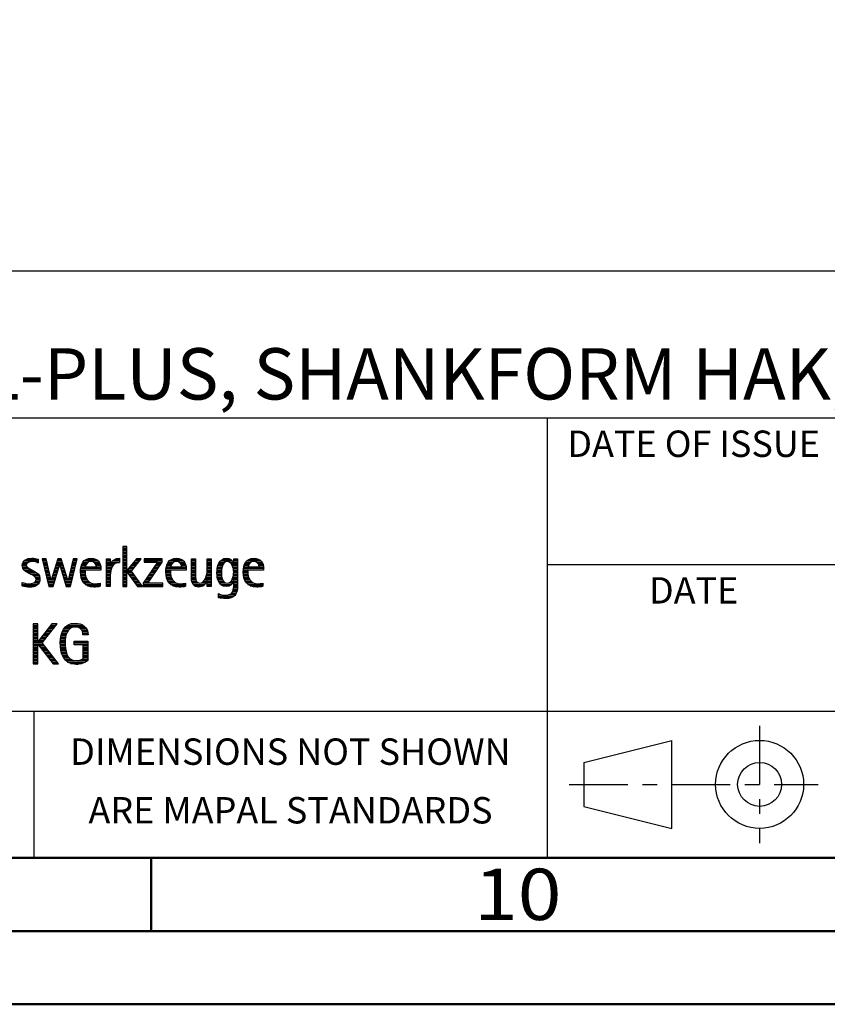
# Model space of a CAD drawing. Units: millimetres. Extents: x -167 to 427, y -196 to 225.
# Drawn here: x 271 to 326, y -195 to -128 of the extents above; entities that cross this region are included whole.
import ezdxf
from ezdxf.enums import TextEntityAlignment as Align

# ---------------------------------------------------------------- set-up
doc = ezdxf.new("R2010")
doc.units = ezdxf.units.MM
doc.linetypes.add('CENTER', pattern=[7, 4, -1, 1, -1])
doc.linetypes.add('GEN7', pattern=[15, 10, -2.5, 0, -2.5])
doc.layers.get('0').update_dxf_attribs({"linetype": 'CONTINUOUS'})
for name, color, linetype in [('AM_0', 7, 'CONTINUOUS'), ('AM_4', 3, 'CONTINUOUS'), ('AM_6', 2, 'CONTINUOUS'), ('AM_7', 4, 'GEN7')]:
    doc.layers.add(name, color=color, linetype=linetype)
doc.layers.add('AM_BOR', color=7, linetype='CONTINUOUS', lineweight=50)
doc.styles.get("Standard").update_dxf_attribs({"font": 'ISOCP.SHX'})

# ---------------------------------------------------------------- blocks, each defined once
blk = doc.blocks.new('A2')
at = {"layer": 'AM_BOR', "color": 1}
blk.add_line((447, 10), (447, 5), dxfattribs=at)
for points in [[(0, 0), (594, 0), (594, 420), (0, 420)], [(10, 410), (10, 10), (584, 10), (584, 410)]]:
    blk.add_lwpolyline(points, close=True, dxfattribs=at)
at = {"layer": 'AM_BOR', "color": 7}
blk.add_lwpolyline([(5, 5), (589, 5), (589, 415), (5, 415)], close=True, dxfattribs=at)
at = {"layer": 'AM_BOR', "color": 2, "width": 1.125}
blk.add_text('10', height=3.5, dxfattribs=at).set_placement((472, 7.5), align=Align.MIDDLE_CENTER)
blk = doc.blocks.new('MAPAL_FRAME_LOGO')
at = {"layer": 'AM_0', "color": 1}
for p, q in [((51.066, 11.227), (51.066, 8.499)), ((51.335, 11.227), (51.066, 11.227)), ((51.066, 11.145), (51.335, 11.145)), ((51.066, 11.045), (51.335, 11.045)), ((51.066, 10.945), (51.335, 10.945)), ((51.066, 10.845), (51.335, 10.845)), ((51.335, 9.586), (51.335, 11.227)), ((44.254, 10.145), (44.609, 10.145)), ((44.324, 10.245), (45.292, 10.245)), ((44.465, 10.345), (45.292, 10.345)), ((45.188, 10.145), (45.292, 10.145)), ((45.561, 10.381), (46.016, 8.499)), ((45.83, 10.381), (45.561, 10.381)), ((45.57, 10.345), (45.839, 10.345)), ((45.594, 10.245), (45.862, 10.245)), ((45.618, 10.145), (45.886, 10.145)), ((46.174, 8.918), (45.83, 10.381)), ((46.633, 10.381), (46.182, 8.918)), ((46.56, 10.145), (46.939, 10.145)), ((46.591, 10.245), (46.908, 10.245)), ((46.622, 10.345), (46.877, 10.345)), ((46.866, 10.381), (46.633, 10.381)), ((47.32, 8.918), (46.866, 10.381)), ((47.668, 10.381), (47.329, 8.918)), ((47.498, 8.499), (47.938, 10.381)), ((47.614, 10.145), (47.883, 10.145)), ((47.637, 10.245), (47.906, 10.245)), ((47.66, 10.345), (47.929, 10.345)), ((47.938, 10.381), (47.668, 10.381)), ((48.335, 10.145), (48.691, 10.145)), ((48.419, 10.245), (49.379, 10.245)), ((48.554, 10.345), (49.251, 10.345)), ((49.097, 10.145), (49.458, 10.145)), ((49.939, 10.345), (50.207, 10.345)), ((49.939, 10.245), (50.207, 10.245)), ((49.939, 10.145), (50.207, 10.145)), ((50.286, 10.145), (50.844, 10.145)), ((50.368, 10.245), (50.844, 10.245)), ((50.5, 10.345), (50.844, 10.345)), ((51.066, 10.745), (51.335, 10.745)), ((51.066, 10.645), (51.335, 10.645)), ((51.066, 10.545), (51.335, 10.545)), ((51.066, 10.445), (51.335, 10.445)), ((51.066, 10.345), (51.335, 10.345)), ((51.066, 10.245), (51.335, 10.245)), ((51.066, 10.145), (51.335, 10.145)), ((51.995, 10.381), (51.342, 9.586)), ((51.647, 9.546), (52.323, 10.381)), ((51.801, 10.145), (52.132, 10.145)), ((51.883, 10.245), (52.213, 10.245)), ((51.965, 10.345), (52.294, 10.345)), ((52.323, 10.381), (51.995, 10.381)), ((53.422, 10.156), (52.438, 8.72)), ((52.509, 10.381), (52.509, 10.156)), ((53.75, 10.381), (52.509, 10.381)), ((52.509, 10.345), (53.75, 10.345)), ((52.509, 10.245), (53.75, 10.245)), ((52.509, 10.156), (53.422, 10.156)), ((52.77, 8.724), (53.75, 10.152)), ((53.415, 10.145), (53.746, 10.145)), ((53.75, 10.152), (53.75, 10.381)), ((54.156, 10.145), (54.512, 10.145)), ((54.24, 10.245), (55.2, 10.245)), ((54.375, 10.345), (55.072, 10.345)), ((54.918, 10.145), (55.279, 10.145)), ((55.744, 10.345), (56.012, 10.345)), ((55.744, 10.245), (56.012, 10.245)), ((55.744, 10.145), (56.012, 10.145)), ((56.82, 10.345), (57.088, 10.345)), ((56.82, 10.245), (57.088, 10.245)), ((56.82, 10.145), (57.088, 10.145)), ((57.644, 10.145), (58.009, 10.145)), ((57.717, 10.245), (58.522, 10.245)), ((57.838, 10.345), (58.405, 10.345)), ((58.361, 10.145), (58.585, 10.145)), ((58.623, 10.345), (58.891, 10.345)), ((58.623, 10.245), (58.891, 10.245)), ((58.623, 10.145), (58.891, 10.145)), ((59.435, 10.145), (59.791, 10.145)), ((59.519, 10.245), (60.479, 10.245)), ((59.654, 10.345), (60.351, 10.345)), ((60.197, 10.145), (60.558, 10.145)), ((44.206, 9.945), (44.475, 9.945)), ((44.212, 9.845), (44.519, 9.845)), ((44.218, 10.045), (44.498, 10.045)), ((44.239, 9.745), (44.65, 9.745)), ((44.302, 9.645), (44.834, 9.645)), ((44.41, 9.545), (45.002, 9.545)), ((44.577, 9.445), (45.164, 9.445)), ((45.642, 10.045), (45.909, 10.045)), ((45.666, 9.945), (45.933, 9.945)), ((45.69, 9.845), (45.956, 9.845)), ((45.715, 9.745), (45.98, 9.745)), ((45.739, 9.645), (46.003, 9.645)), ((45.763, 9.545), (46.027, 9.545)), ((45.787, 9.445), (46.05, 9.445)), ((46.308, 8.499), (46.748, 9.942)), ((46.345, 9.445), (46.596, 9.445)), ((46.375, 9.545), (46.627, 9.545)), ((46.406, 9.645), (46.657, 9.645)), ((46.437, 9.745), (46.688, 9.745)), ((46.468, 9.845), (46.718, 9.845)), ((46.498, 9.945), (47.001, 9.945)), ((46.529, 10.045), (46.97, 10.045)), ((46.748, 9.942), (46.755, 9.942)), ((46.755, 9.942), (47.198, 8.499)), ((46.785, 9.845), (47.032, 9.845)), ((46.816, 9.745), (47.063, 9.745)), ((46.846, 9.645), (47.094, 9.645)), ((46.877, 9.545), (47.126, 9.545)), ((46.908, 9.445), (47.157, 9.445)), ((47.451, 9.445), (47.719, 9.445)), ((47.475, 9.545), (47.743, 9.545)), ((47.498, 9.645), (47.766, 9.645)), ((47.521, 9.745), (47.789, 9.745)), ((47.544, 9.845), (47.813, 9.845)), ((47.567, 9.945), (47.836, 9.945)), ((47.59, 10.045), (47.859, 10.045)), ((48.176, 9.545), (48.483, 9.545)), ((48.176, 9.445), (48.487, 9.445)), ((48.183, 9.645), (49.566, 9.645)), ((48.193, 9.745), (49.565, 9.745)), ((48.213, 9.845), (48.503, 9.845)), ((48.24, 9.945), (48.533, 9.945)), ((48.279, 10.045), (48.586, 10.045)), ((49.2, 10.045), (49.507, 10.045)), ((49.246, 9.945), (49.538, 9.945)), ((49.259, 9.845), (49.556, 9.845)), ((49.939, 10.045), (50.207, 10.045)), ((49.939, 9.945), (50.404, 9.945)), ((49.939, 9.845), (50.336, 9.845)), ((49.939, 9.745), (50.288, 9.745)), ((49.939, 9.645), (50.253, 9.645)), ((49.939, 9.545), (50.232, 9.545)), ((49.939, 9.445), (50.218, 9.445)), ((50.229, 10.045), (50.52, 10.045)), ((51.066, 10.045), (51.335, 10.045)), ((51.066, 9.945), (51.335, 9.945)), ((51.066, 9.845), (51.335, 9.845)), ((51.066, 9.745), (51.335, 9.745)), ((51.066, 9.645), (51.335, 9.645)), ((51.066, 9.545), (51.648, 9.545)), ((51.066, 9.445), (51.335, 9.445)), ((51.342, 9.586), (51.335, 9.586)), ((51.335, 9.503), (51.342, 9.503)), ((51.335, 8.499), (51.335, 9.503)), ((51.342, 9.503), (52.073, 8.499)), ((51.385, 9.445), (51.72, 9.445)), ((51.39, 9.645), (51.727, 9.645)), ((51.472, 9.745), (51.808, 9.745)), ((51.554, 9.845), (51.889, 9.845)), ((51.637, 9.945), (51.97, 9.945)), ((52.406, 8.499), (51.647, 9.546)), ((51.719, 10.045), (52.051, 10.045)), ((52.935, 9.445), (53.265, 9.445)), ((53.003, 9.545), (53.334, 9.545)), ((53.072, 9.645), (53.402, 9.645)), ((53.14, 9.745), (53.471, 9.745)), ((53.209, 9.845), (53.54, 9.845)), ((53.278, 9.945), (53.608, 9.945)), ((53.346, 10.045), (53.677, 10.045)), ((53.996, 9.545), (54.304, 9.545)), ((53.997, 9.445), (54.308, 9.445)), ((54.003, 9.645), (55.388, 9.645)), ((54.013, 9.745), (55.387, 9.745)), ((54.033, 9.845), (54.324, 9.845)), ((54.06, 9.945), (54.354, 9.945)), ((54.099, 10.045), (54.407, 10.045)), ((55.021, 10.045), (55.329, 10.045)), ((55.066, 9.945), (55.359, 9.945)), ((55.079, 9.845), (55.377, 9.845)), ((55.744, 10.045), (56.012, 10.045)), ((55.744, 9.945), (56.012, 9.945)), ((55.744, 9.845), (56.012, 9.845)), ((55.744, 9.745), (56.012, 9.745)), ((55.744, 9.645), (56.012, 9.645)), ((55.744, 9.545), (56.012, 9.545)), ((55.744, 9.445), (56.012, 9.445)), ((56.807, 9.445), (57.088, 9.445)), ((56.816, 9.545), (57.088, 9.545)), ((56.82, 10.045), (57.088, 10.045)), ((56.82, 9.945), (57.088, 9.945)), ((56.82, 9.845), (57.088, 9.845)), ((56.82, 9.745), (57.088, 9.745)), ((56.82, 9.645), (57.088, 9.645)), ((57.48, 9.445), (57.788, 9.445)), ((57.485, 9.545), (57.793, 9.545)), ((57.494, 9.645), (57.8, 9.645)), ((57.508, 9.745), (57.815, 9.745)), ((57.528, 9.845), (57.837, 9.845)), ((57.557, 9.945), (57.869, 9.945)), ((57.594, 10.045), (57.918, 10.045)), ((58.463, 10.045), (58.891, 10.045)), ((58.522, 9.945), (58.891, 9.945)), ((58.562, 9.845), (58.891, 9.845)), ((58.59, 9.745), (58.891, 9.745)), ((58.61, 9.645), (58.891, 9.645)), ((58.62, 9.545), (58.891, 9.545)), ((58.622, 9.445), (58.891, 9.445)), ((59.276, 9.545), (59.583, 9.545)), ((59.277, 9.445), (59.586, 9.445)), ((59.283, 9.645), (60.667, 9.645)), ((59.293, 9.745), (60.665, 9.745)), ((59.313, 9.845), (59.603, 9.845)), ((59.34, 9.945), (59.633, 9.945)), ((59.379, 10.045), (59.686, 10.045)), ((60.3, 10.045), (60.607, 10.045)), ((60.345, 9.945), (60.638, 9.945)), ((60.358, 9.845), (60.656, 9.845)), ((44.197, 8.745), (44.311, 8.745)), ((44.764, 9.345), (45.288, 9.345)), ((44.95, 9.245), (45.359, 9.245)), ((44.996, 8.745), (45.346, 8.745)), ((45.079, 9.145), (45.396, 9.145)), ((45.106, 8.845), (45.385, 8.845)), ((45.134, 9.045), (45.409, 9.045)), ((45.14, 8.945), (45.404, 8.945)), ((45.811, 9.345), (46.074, 9.345)), ((45.836, 9.245), (46.097, 9.245)), ((45.86, 9.145), (46.121, 9.145)), ((45.884, 9.045), (46.144, 9.045)), ((45.908, 8.945), (46.168, 8.945)), ((45.932, 8.845), (46.414, 8.845)), ((45.956, 8.745), (46.383, 8.745)), ((46.182, 8.918), (46.174, 8.918)), ((46.191, 8.945), (46.444, 8.945)), ((46.221, 9.045), (46.474, 9.045)), ((46.252, 9.145), (46.505, 9.145)), ((46.283, 9.245), (46.535, 9.245)), ((46.314, 9.345), (46.566, 9.345)), ((46.938, 9.345), (47.188, 9.345)), ((46.969, 9.245), (47.219, 9.245)), ((47, 9.145), (47.25, 9.145)), ((47.03, 9.045), (47.281, 9.045)), ((47.061, 8.945), (47.312, 8.945)), ((47.092, 8.845), (47.579, 8.845)), ((47.122, 8.745), (47.556, 8.745)), ((47.329, 8.918), (47.32, 8.918)), ((47.335, 8.945), (47.602, 8.945)), ((47.359, 9.045), (47.626, 9.045)), ((47.382, 9.145), (47.649, 9.145)), ((47.405, 9.245), (47.673, 9.245)), ((47.428, 9.345), (47.696, 9.345)), ((48.184, 9.345), (48.495, 9.345)), ((48.193, 9.245), (48.514, 9.245)), ((48.213, 9.145), (48.543, 9.145)), ((48.24, 9.045), (48.585, 9.045)), ((48.275, 8.945), (48.643, 8.945)), ((48.324, 8.845), (48.728, 8.845)), ((48.393, 8.745), (48.87, 8.745)), ((49.939, 9.345), (50.209, 9.345)), ((49.939, 9.245), (50.207, 9.245)), ((49.939, 9.145), (50.207, 9.145)), ((49.939, 9.045), (50.207, 9.045)), ((49.939, 8.945), (50.207, 8.945)), ((49.939, 8.845), (50.207, 8.845)), ((49.939, 8.745), (50.207, 8.745)), ((51.066, 9.345), (51.335, 9.345)), ((51.066, 9.245), (51.335, 9.245)), ((51.066, 9.145), (51.335, 9.145)), ((51.066, 9.045), (51.335, 9.045)), ((51.066, 8.945), (51.335, 8.945)), ((51.066, 8.845), (51.335, 8.845)), ((51.066, 8.745), (51.335, 8.745)), ((51.457, 9.345), (51.793, 9.345)), ((51.53, 9.245), (51.865, 9.245)), ((51.603, 9.145), (51.938, 9.145)), ((51.676, 9.045), (52.01, 9.045)), ((51.749, 8.945), (52.082, 8.945)), ((51.822, 8.845), (52.155, 8.845)), ((51.894, 8.745), (52.227, 8.745)), ((52.455, 8.745), (52.784, 8.745)), ((52.523, 8.845), (52.853, 8.845)), ((52.592, 8.945), (52.922, 8.945)), ((52.661, 9.045), (52.99, 9.045)), ((52.729, 9.145), (53.059, 9.145)), ((52.798, 9.245), (53.128, 9.245)), ((52.866, 9.345), (53.196, 9.345)), ((54.004, 9.345), (54.316, 9.345)), ((54.013, 9.245), (54.334, 9.245)), ((54.033, 9.145), (54.364, 9.145)), ((54.06, 9.045), (54.406, 9.045)), ((54.095, 8.945), (54.464, 8.945)), ((54.144, 8.845), (54.548, 8.845)), ((54.213, 8.745), (54.691, 8.745)), ((55.744, 9.345), (56.012, 9.345)), ((55.744, 9.245), (56.012, 9.245)), ((55.744, 9.145), (56.013, 9.145)), ((55.744, 9.045), (56.02, 9.045)), ((55.75, 8.945), (56.038, 8.945)), ((55.766, 8.845), (56.076, 8.845)), ((55.799, 8.745), (56.187, 8.745)), ((56.401, 8.745), (56.732, 8.745)), ((56.554, 8.845), (56.779, 8.845)), ((56.635, 8.945), (57.088, 8.945)), ((56.69, 9.045), (57.088, 9.045)), ((56.731, 9.145), (57.088, 9.145)), ((56.764, 9.245), (57.088, 9.245)), ((56.79, 9.345), (57.088, 9.345)), ((56.82, 8.845), (57.088, 8.845)), ((56.82, 8.745), (57.088, 8.745)), ((57.484, 9.345), (57.791, 9.345)), ((57.49, 9.245), (57.798, 9.245)), ((57.502, 9.145), (57.811, 9.145)), ((57.519, 9.045), (57.834, 9.045)), ((57.548, 8.945), (57.869, 8.945)), ((57.587, 8.845), (57.929, 8.845)), ((57.641, 8.745), (58.059, 8.745)), ((58.286, 8.745), (58.563, 8.745)), ((58.428, 8.845), (58.609, 8.845)), ((58.498, 8.945), (58.891, 8.945)), ((58.545, 9.045), (58.891, 9.045)), ((58.578, 9.145), (58.891, 9.145)), ((58.6, 9.245), (58.891, 9.245)), ((58.614, 9.345), (58.891, 9.345)), ((58.623, 8.845), (58.891, 8.845)), ((58.623, 8.745), (58.891, 8.745)), ((59.284, 9.345), (59.595, 9.345)), ((59.293, 9.245), (59.613, 9.245)), ((59.313, 9.145), (59.643, 9.145)), ((59.34, 9.045), (59.684, 9.045)), ((59.375, 8.945), (59.743, 8.945)), ((59.424, 8.845), (59.828, 8.845)), ((59.493, 8.745), (59.97, 8.745)), ((44.197, 8.645), (45.274, 8.645)), ((44.197, 8.545), (45.139, 8.545)), ((45.981, 8.645), (46.353, 8.645)), ((46.005, 8.545), (46.322, 8.545)), ((46.016, 8.499), (46.308, 8.499)), ((47.153, 8.645), (47.532, 8.645)), ((47.184, 8.545), (47.509, 8.545)), ((47.198, 8.499), (47.498, 8.499)), ((48.493, 8.645), (49.523, 8.645)), ((48.648, 8.545), (49.523, 8.545)), ((49.939, 8.645), (50.207, 8.645)), ((49.939, 8.545), (50.207, 8.545)), ((51.066, 8.645), (51.335, 8.645)), ((51.066, 8.545), (51.335, 8.545)), ((51.066, 8.499), (51.335, 8.499)), ((51.967, 8.645), (52.3, 8.645)), ((52.04, 8.545), (52.372, 8.545)), ((52.073, 8.499), (52.406, 8.499)), ((52.438, 8.72), (52.438, 8.499)), ((52.438, 8.645), (53.786, 8.645)), ((52.438, 8.545), (53.786, 8.545)), ((52.438, 8.499), (53.786, 8.499)), ((53.786, 8.724), (52.77, 8.724)), ((53.786, 8.499), (53.786, 8.724)), ((54.314, 8.645), (55.344, 8.645)), ((54.469, 8.545), (55.344, 8.545)), ((55.854, 8.645), (56.662, 8.645)), ((55.949, 8.545), (56.549, 8.545)), ((56.82, 8.645), (57.088, 8.645)), ((56.82, 8.545), (57.088, 8.545)), ((57.726, 8.645), (58.482, 8.645)), ((57.873, 8.545), (58.335, 8.545)), ((58.552, 8.145), (58.844, 8.145)), ((58.59, 8.245), (58.867, 8.245)), ((58.61, 8.345), (58.881, 8.345)), ((58.618, 8.445), (58.89, 8.445)), ((58.623, 8.645), (58.891, 8.645)), ((58.623, 8.545), (58.891, 8.545)), ((59.593, 8.645), (60.623, 8.645)), ((59.749, 8.545), (60.623, 8.545)), ((57.583, 7.945), (57.752, 7.945)), ((57.583, 7.845), (58.653, 7.845)), ((57.583, 7.745), (58.481, 7.745)), ((58.329, 7.945), (58.743, 7.945)), ((58.484, 8.045), (58.803, 8.045)), ((44.956, 5.954), (44.956, 3.226)), ((45.264, 5.954), (44.956, 5.954)), ((44.956, 5.945), (45.264, 5.945)), ((44.956, 5.845), (45.264, 5.845)), ((44.956, 5.745), (45.264, 5.745)), ((44.956, 5.645), (45.264, 5.645)), ((44.956, 5.545), (45.264, 5.545)), ((44.956, 5.445), (45.264, 5.445)), ((45.264, 4.717), (45.264, 5.954)), ((46.229, 5.954), (45.272, 4.717)), ((45.569, 4.645), (46.589, 5.954)), ((45.835, 5.445), (46.192, 5.445)), ((45.913, 5.545), (46.27, 5.545)), ((45.99, 5.645), (46.348, 5.645)), ((46.067, 5.745), (46.425, 5.745)), ((46.145, 5.845), (46.503, 5.845)), ((46.222, 5.945), (46.581, 5.945)), ((46.589, 5.954), (46.229, 5.954)), ((46.939, 5.445), (47.292, 5.445)), ((46.991, 5.545), (47.364, 5.545)), ((47.058, 5.645), (47.478, 5.645)), ((47.145, 5.745), (48.484, 5.745)), ((47.268, 5.845), (48.36, 5.845)), ((47.467, 5.945), (48.15, 5.945)), ((48.14, 5.645), (48.564, 5.645)), ((48.241, 5.545), (48.618, 5.545)), ((48.297, 5.445), (48.654, 5.445)), ((44.956, 5.345), (45.264, 5.345)), ((44.956, 5.245), (45.264, 5.245)), ((44.956, 5.145), (45.264, 5.145)), ((44.956, 5.045), (45.264, 5.045)), ((44.956, 4.945), (45.264, 4.945)), ((44.956, 4.845), (45.264, 4.845)), ((44.956, 4.745), (45.264, 4.745)), ((45.272, 4.717), (45.264, 4.717)), ((45.294, 4.745), (45.646, 4.745)), ((45.371, 4.845), (45.724, 4.845)), ((45.448, 4.945), (45.802, 4.945)), ((45.526, 5.045), (45.88, 5.045)), ((45.603, 5.145), (45.958, 5.145)), ((45.68, 5.245), (46.036, 5.245)), ((45.758, 5.345), (46.114, 5.345)), ((46.797, 4.745), (47.132, 4.745)), ((46.802, 4.845), (47.138, 4.845)), ((46.812, 4.945), (47.145, 4.945)), ((46.822, 5.045), (47.161, 5.045)), ((46.844, 5.145), (47.178, 5.145)), ((46.866, 5.245), (47.208, 5.245)), ((46.9, 5.345), (47.244, 5.345)), ((47.74, 4.745), (48.673, 4.745)), ((48.328, 5.345), (48.677, 5.345)), ((48.338, 5.245), (48.685, 5.245)), ((44.956, 4.645), (45.569, 4.645)), ((44.956, 4.545), (45.264, 4.545)), ((44.956, 4.445), (45.264, 4.445)), ((44.956, 4.345), (45.264, 4.345)), ((44.956, 4.245), (45.264, 4.245)), ((44.956, 4.145), (45.264, 4.145)), ((44.956, 4.045), (45.264, 4.045)), ((45.264, 4.563), (45.272, 4.563)), ((45.264, 3.226), (45.264, 4.563)), ((45.272, 4.563), (46.308, 3.226)), ((45.286, 4.545), (45.647, 4.545)), ((45.363, 4.445), (45.725, 4.445)), ((45.441, 4.345), (45.802, 4.345)), ((45.518, 4.245), (45.88, 4.245)), ((46.672, 3.226), (45.569, 4.645)), ((45.596, 4.145), (45.958, 4.145)), ((45.673, 4.045), (46.036, 4.045)), ((46.795, 4.645), (47.131, 4.645)), ((46.8, 4.545), (47.134, 4.545)), ((46.805, 4.445), (47.139, 4.445)), ((46.811, 4.345), (47.148, 4.345)), ((46.826, 4.245), (47.158, 4.245)), ((46.84, 4.145), (47.177, 4.145)), ((46.862, 4.045), (47.197, 4.045)), ((47.74, 4.645), (48.673, 4.645)), ((47.74, 4.545), (48.673, 4.545)), ((48.364, 4.445), (48.673, 4.445)), ((48.364, 4.345), (48.673, 4.345)), ((48.364, 4.245), (48.673, 4.245)), ((48.364, 4.145), (48.673, 4.145)), ((48.364, 4.045), (48.673, 4.045)), ((44.956, 3.945), (45.264, 3.945)), ((44.956, 3.845), (45.264, 3.845)), ((44.956, 3.745), (45.264, 3.745)), ((44.956, 3.645), (45.264, 3.645)), ((44.956, 3.545), (45.264, 3.545)), ((44.956, 3.445), (45.264, 3.445)), ((45.751, 3.945), (46.113, 3.945)), ((45.828, 3.845), (46.191, 3.845)), ((45.906, 3.745), (46.269, 3.745)), ((45.983, 3.645), (46.347, 3.645)), ((46.061, 3.545), (46.424, 3.545)), ((46.139, 3.445), (46.502, 3.445)), ((46.887, 3.945), (47.229, 3.945)), ((46.922, 3.845), (47.266, 3.845)), ((46.961, 3.745), (47.317, 3.745)), ((47.016, 3.645), (47.39, 3.645)), ((47.083, 3.545), (47.499, 3.545)), ((47.17, 3.445), (47.798, 3.445)), ((47.932, 3.445), (48.673, 3.445)), ((48.3, 3.545), (48.673, 3.545)), ((48.364, 3.945), (48.673, 3.945)), ((48.364, 3.845), (48.673, 3.845)), ((48.364, 3.745), (48.673, 3.745)), ((48.364, 3.645), (48.673, 3.645)), ((44.956, 3.345), (45.264, 3.345)), ((44.956, 3.245), (45.264, 3.245)), ((44.956, 3.226), (45.264, 3.226)), ((46.216, 3.345), (46.58, 3.345)), ((46.294, 3.245), (46.657, 3.245)), ((46.308, 3.226), (46.672, 3.226)), ((47.294, 3.345), (48.522, 3.345)), ((47.496, 3.245), (48.275, 3.245))]:
    blk.add_line(p, q, dxfattribs=at)
for points, knots in [([(44.197, 8.534), (44.367, 8.483), (44.537, 8.455), (44.711, 8.455), (45.086, 8.455), (45.41, 8.601), (45.41, 9.024), (45.41, 9.329), (45.206, 9.424), (44.972, 9.562), (44.972, 9.562), (44.814, 9.657), (44.814, 9.657), (44.703, 9.725), (44.473, 9.8), (44.473, 9.954), (44.473, 10.136), (44.707, 10.199), (44.853, 10.199), (44.996, 10.199), (45.154, 10.164), (45.292, 10.112), (45.292, 10.112), (45.292, 10.361), (45.292, 10.361), (45.146, 10.396), (45.003, 10.424), (44.849, 10.424), (44.524, 10.424), (44.205, 10.294), (44.205, 9.926), (44.205, 9.637), (44.41, 9.531), (44.632, 9.416), (44.632, 9.416), (44.801, 9.325), (44.801, 9.325), (44.94, 9.25), (45.142, 9.175), (45.142, 8.985), (45.142, 8.736), (44.885, 8.68), (44.683, 8.68), (44.513, 8.68), (44.354, 8.728), (44.197, 8.779), (44.197, 8.779), (44.197, 8.534), (44.197, 8.534)], [0, 0, 0, 0, 1, 1, 1, 2, 2, 2, 3, 3, 3, 4, 4, 4, 5, 5, 5, 6, 6, 6, 7, 7, 7, 8, 8, 8, 9, 9, 9, 10, 10, 10, 11, 11, 11, 12, 12, 12, 13, 13, 13, 14, 14, 14, 15, 15, 15, 16, 16, 16, 16]), ([(49.523, 8.732), (49.396, 8.7), (49.282, 8.68), (49.152, 8.68), (48.689, 8.68), (48.483, 9.096), (48.483, 9.507), (48.483, 9.507), (48.483, 9.618), (48.483, 9.618), (48.483, 9.618), (49.566, 9.618), (49.566, 9.618), (49.566, 9.618), (49.566, 9.708), (49.566, 9.708), (49.566, 10.128), (49.345, 10.424), (48.911, 10.424), (48.357, 10.424), (48.175, 9.993), (48.175, 9.503), (48.175, 8.89), (48.439, 8.455), (49.092, 8.455), (49.239, 8.455), (49.385, 8.467), (49.523, 8.51), (49.523, 8.51), (49.523, 8.732), (49.523, 8.732)], [0, 0, 0, 0, 1, 1, 1, 2, 2, 2, 3, 3, 3, 4, 4, 4, 5, 5, 5, 6, 6, 6, 7, 7, 7, 8, 8, 8, 9, 9, 9, 10, 10, 10, 10]), ([(48.503, 9.843), (48.546, 10.053), (48.673, 10.199), (48.899, 10.199), (49.104, 10.199), (49.259, 10.053), (49.259, 9.843), (49.259, 9.843), (48.503, 9.843), (48.503, 9.843)], [0, 0, 0, 0, 1, 1, 1, 2, 2, 2, 3, 3, 3, 3]), ([(50.207, 8.499), (50.207, 8.499), (50.207, 9.278), (50.207, 9.278), (50.207, 9.685), (50.357, 10.136), (50.844, 10.136), (50.844, 10.136), (50.844, 10.424), (50.844, 10.424), (50.543, 10.424), (50.333, 10.29), (50.215, 10.017), (50.215, 10.017), (50.207, 10.017), (50.207, 10.017), (50.207, 10.017), (50.207, 10.381), (50.207, 10.381), (50.207, 10.381), (49.939, 10.381), (49.939, 10.381), (49.939, 10.381), (49.939, 8.499), (49.939, 8.499), (49.939, 8.499), (50.207, 8.499), (50.207, 8.499)], [0, 0, 0, 0, 1, 1, 1, 2, 2, 2, 3, 3, 3, 4, 4, 4, 5, 5, 5, 6, 6, 6, 7, 7, 7, 8, 8, 8, 9, 9, 9, 9]), ([(55.344, 8.732), (55.218, 8.7), (55.103, 8.68), (54.973, 8.68), (54.51, 8.68), (54.304, 9.096), (54.304, 9.507), (54.304, 9.507), (54.304, 9.618), (54.304, 9.618), (54.304, 9.618), (55.388, 9.618), (55.388, 9.618), (55.388, 9.618), (55.388, 9.708), (55.388, 9.708), (55.388, 10.128), (55.166, 10.424), (54.731, 10.424), (54.178, 10.424), (53.995, 9.993), (53.995, 9.503), (53.995, 8.89), (54.26, 8.455), (54.913, 8.455), (55.06, 8.455), (55.206, 8.467), (55.344, 8.51), (55.344, 8.51), (55.344, 8.732), (55.344, 8.732)], [0, 0, 0, 0, 1, 1, 1, 2, 2, 2, 3, 3, 3, 4, 4, 4, 5, 5, 5, 6, 6, 6, 7, 7, 7, 8, 8, 8, 9, 9, 9, 10, 10, 10, 10]), ([(54.323, 9.843), (54.368, 10.053), (54.494, 10.199), (54.72, 10.199), (54.925, 10.199), (55.079, 10.053), (55.079, 9.843), (55.079, 9.843), (54.323, 9.843), (54.323, 9.843)], [0, 0, 0, 0, 1, 1, 1, 2, 2, 2, 3, 3, 3, 3]), ([(57.088, 8.499), (57.088, 8.499), (57.088, 10.381), (57.088, 10.381), (57.088, 10.381), (56.82, 10.381), (56.82, 10.381), (56.82, 10.381), (56.82, 9.606), (56.82, 9.606), (56.82, 9.309), (56.665, 8.724), (56.289, 8.724), (55.981, 8.724), (56.012, 9.127), (56.012, 9.337), (56.012, 9.337), (56.012, 10.381), (56.012, 10.381), (56.012, 10.381), (55.744, 10.381), (55.744, 10.381), (55.744, 10.381), (55.744, 9.036), (55.744, 9.036), (55.744, 8.732), (55.898, 8.455), (56.226, 8.455), (56.547, 8.455), (56.724, 8.645), (56.812, 8.933), (56.812, 8.933), (56.82, 8.933), (56.82, 8.933), (56.82, 8.933), (56.82, 8.499), (56.82, 8.499), (56.82, 8.499), (57.088, 8.499), (57.088, 8.499)], [0, 0, 0, 0, 1, 1, 1, 2, 2, 2, 3, 3, 3, 4, 4, 4, 5, 5, 5, 6, 6, 6, 7, 7, 7, 8, 8, 8, 9, 9, 9, 10, 10, 10, 11, 11, 11, 12, 12, 12, 13, 13, 13, 13]), ([(58.623, 8.526), (58.623, 8.127), (58.489, 7.901), (58.052, 7.901), (57.883, 7.901), (57.737, 7.936), (57.583, 8.012), (57.583, 8.012), (57.583, 7.735), (57.583, 7.735), (57.756, 7.704), (57.907, 7.676), (58.092, 7.676), (58.635, 7.676), (58.891, 7.956), (58.891, 8.495), (58.891, 8.495), (58.891, 10.381), (58.891, 10.381), (58.891, 10.381), (58.623, 10.381), (58.623, 10.381), (58.623, 10.381), (58.623, 10.072), (58.623, 10.072), (58.623, 10.072), (58.615, 10.072), (58.615, 10.072), (58.552, 10.294), (58.35, 10.424), (58.124, 10.424), (57.606, 10.424), (57.48, 9.835), (57.48, 9.428), (57.48, 9.004), (57.598, 8.499), (58.116, 8.499), (58.35, 8.499), (58.54, 8.633), (58.615, 8.858), (58.615, 8.858), (58.623, 8.858), (58.623, 8.858), (58.623, 8.858), (58.623, 8.526), (58.623, 8.526)], [0, 0, 0, 0, 1, 1, 1, 2, 2, 2, 3, 3, 3, 4, 4, 4, 5, 5, 5, 6, 6, 6, 7, 7, 7, 8, 8, 8, 9, 9, 9, 10, 10, 10, 11, 11, 11, 12, 12, 12, 13, 13, 13, 14, 14, 14, 15, 15, 15, 15]), ([(58.172, 8.724), (57.835, 8.724), (57.788, 9.179), (57.788, 9.424), (57.788, 9.669), (57.831, 10.199), (58.18, 10.199), (58.516, 10.199), (58.623, 9.736), (58.623, 9.475), (58.623, 9.206), (58.516, 8.724), (58.172, 8.724)], [0, 0, 0, 0, 1, 1, 1, 2, 2, 2, 3, 3, 3, 4, 4, 4, 4]), ([(60.623, 8.732), (60.496, 8.7), (60.382, 8.68), (60.252, 8.68), (59.789, 8.68), (59.583, 9.096), (59.583, 9.507), (59.583, 9.507), (59.583, 9.618), (59.583, 9.618), (59.583, 9.618), (60.667, 9.618), (60.667, 9.618), (60.667, 9.618), (60.667, 9.708), (60.667, 9.708), (60.667, 10.128), (60.445, 10.424), (60.011, 10.424), (59.457, 10.424), (59.275, 9.993), (59.275, 9.503), (59.275, 8.89), (59.54, 8.455), (60.193, 8.455), (60.339, 8.455), (60.485, 8.467), (60.623, 8.51), (60.623, 8.51), (60.623, 8.732), (60.623, 8.732)], [0, 0, 0, 0, 1, 1, 1, 2, 2, 2, 3, 3, 3, 4, 4, 4, 5, 5, 5, 6, 6, 6, 7, 7, 7, 8, 8, 8, 9, 9, 9, 10, 10, 10, 10]), ([(59.603, 9.843), (59.646, 10.053), (59.773, 10.199), (59.999, 10.199), (60.204, 10.199), (60.359, 10.053), (60.359, 9.843), (60.359, 9.843), (59.603, 9.843), (59.603, 9.843)], [0, 0, 0, 0, 1, 1, 1, 2, 2, 2, 3, 3, 3, 3]), ([(48.364, 3.589), (48.246, 3.482), (48.017, 3.439), (47.862, 3.439), (47.209, 3.439), (47.13, 4.186), (47.13, 4.681), (47.13, 5.14), (47.245, 5.741), (47.815, 5.741), (48.139, 5.741), (48.341, 5.531), (48.341, 5.211), (48.341, 5.211), (48.688, 5.211), (48.688, 5.211), (48.688, 5.721), (48.294, 5.997), (47.811, 5.997), (47.043, 5.997), (46.795, 5.346), (46.795, 4.681), (46.795, 3.941), (46.996, 3.183), (47.886, 3.183), (48.139, 3.183), (48.471, 3.273), (48.673, 3.443), (48.673, 3.443), (48.673, 4.768), (48.673, 4.768), (48.673, 4.768), (47.74, 4.768), (47.74, 4.768), (47.74, 4.768), (47.74, 4.511), (47.74, 4.511), (47.74, 4.511), (48.364, 4.511), (48.364, 4.511), (48.364, 4.511), (48.364, 3.589), (48.364, 3.589)], [0, 0, 0, 0, 1, 1, 1, 2, 2, 2, 3, 3, 3, 4, 4, 4, 5, 5, 5, 6, 6, 6, 7, 7, 7, 8, 8, 8, 9, 9, 9, 10, 10, 10, 11, 11, 11, 12, 12, 12, 13, 13, 13, 14, 14, 14, 14])]:
    blk.add_open_spline(points, degree=3, knots=knots, dxfattribs=at)
blk = doc.blocks.new('*U16')
at = {"layer": 'AM_4', "linetype": 'Continuous'}
for p, q in [((1, 1.5), (7, 3)), ((7, -3), (7, 3)), ((1, 1.5), (1, -1.5)), ((1, -1.5), (7, -3))]:
    blk.add_line(p, q, dxfattribs=at)
for radius in [3, 1.5]:
    blk.add_circle((13, 0), radius, dxfattribs=at)
at = {"layer": 'AM_7', "linetype": 'CENTER'}
for p, q in [((13, 4), (13, -4)), ((0, 0), (17, 0))]:
    blk.add_line(p, q, dxfattribs=at)
blk = doc.blocks.new('*U13')
at = {"layer": 'AM_0'}
for p, q in [((190, 0), (0, 0)), ((190, 0), (0, 0)), ((190, 0), (0, 0)), ((190, 0), (0, 0)), ((190, 0), (0, 0)), ((0, -10), (190, -10)), ((80, -10), (80, -40)), ((0, -30), (190, -30)), ((190, -40), (0, -40))]:
    blk.add_line(p, q, dxfattribs=at)
at = {"layer": 'AM_0', "color": 3, "linetype": 'Continuous'}
for p, q in [((80, -20), (120, -20)), ((45, -30), (45, -40))]:
    blk.add_line(p, q, dxfattribs=at)
blk.add_blockref('MAPAL_FRAME_LOGO', (0, -30))
at = {"layer": 'AM_0'}
blk.add_blockref('*U16', (81.5, -35), dxfattribs=at)
at = {"layer": 'AM_0', "color": 2}
for s, p in [('DATE OF ISSUE', (90, -12)), ('DATE', (90, -22)), ('DIMENSIONS NOT SHOWN', (62.492, -33)), ('ARE MAPAL STANDARDS', (62.5, -37))]:
    blk.add_text(s, height=1.8, dxfattribs=at).set_placement(p, align=Align.MIDDLE)
at = {"layer": 'AM_0'}
for tag, p in [('TITLE', (1, -7)), ('MATERIAL_NO', (121, -27))]:
    blk.add_attdef(tag, text='', height=3.5, dxfattribs=at).set_placement(p, align=Align.MIDDLE_LEFT)
at = {"layer": 'AM_6', "width": 0.821429}
blk.add_attdef('DIN_FORMAT', text='', height=2.5, dxfattribs=at).set_placement((185, -7), align=Align.MIDDLE_CENTER)
at = {"layer": 'AM_6'}
for tag, p in [('DRAWING_NO', (121, -17)), ('TECHNICAL_SPEC', (121, -37))]:
    blk.add_attdef(tag, text='', height=2.5, dxfattribs=at).set_placement(p, align=Align.MIDDLE_LEFT)
for tag, p in [('INDEX_NO', (185, -17)), ('APP_DATE', (90, -27)), ('APP_NAME', (110, -27)), ('ORIGIN', (185, -27)), ('SCALE', (110, -37)), ('SHEET_OF_SHEETS', (185, -37))]:
    blk.add_attdef(tag, text='', height=2.5, dxfattribs=at).set_placement(p, align=Align.MIDDLE_CENTER)
blk = doc.blocks.new('MAPAL_FRAME-Model')
blk.add_blockref('A2', (0, 0))
at = {"layer": 'AM_0'}
ref = blk.add_blockref('*U13', (394, 50), dxfattribs=at)
ref.add_attrib('TITLE', 'MEGA-DRILL-STEEL-PLUS, SHANKFORM HAK, COATED', dxfattribs={"height": 3.5}).set_placement((395, 43), align=Align.MIDDLE_LEFT)

msp = doc.modelspace()

# ---------------------------------------------------------------- block references
at = {"layer": 'AM_0'}
msp.add_blockref('MAPAL_FRAME-Model', (-167, -195), dxfattribs=at)

doc.saveas('drawing.dxf')
